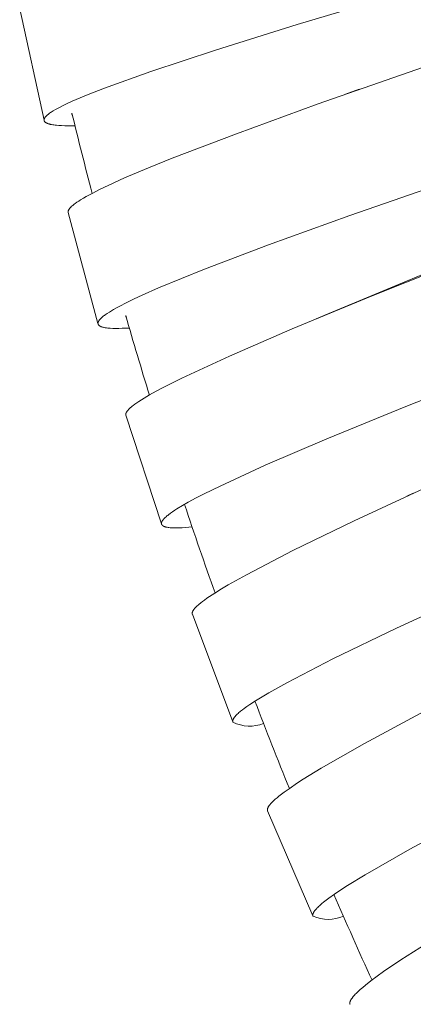
# Model space of a CAD drawing. Units: millimetres. Extents: x 7426 to 9760, y -4614 to -1365.
# Drawn here: x 8700 to 8707, y -3223 to -3207 of the extents above; entities that cross this region are included whole.
import ezdxf

# ---------------------------------------------------------------- set-up
doc = ezdxf.new("R2010")
doc.units = ezdxf.units.MM
doc.layers.add('layer 1', color=5, linetype='Continuous', lineweight=9)

msp = doc.modelspace()

# ---------------------------------------------------------------- linework, layer by layer
at = {"layer": 'layer 1'}
for p, q in [((8700.818, -3208.327), (8700.406, -3206.441)), ((8706.162, -3207.802), (8705.927, -3207.887)), ((8701.733, -3211.774), (8701.229, -3209.891)), ((8705.43, -3211.693), (8705.579, -3211.63)), ((8702.808, -3215.162), (8702.206, -3213.324)), ((8706.965, -3214.697), (8707.077, -3214.644)), ((8704.018, -3218.514), (8703.332, -3216.696)), ((8705.375, -3221.8), (8704.608, -3220.022))]:
    msp.add_line(p, q, dxfattribs=at)
for points in [[(8710.553, -3205.09), (8705.111, -3206.711), (8703.722, -3207.144), (8702.628, -3207.505), (8701.845, -3207.785), (8701.568, -3207.893), (8701.43, -3207.95), (8701.294, -3208.009), (8701.186, -3208.058), (8701.133, -3208.084), (8701.08, -3208.111), (8701.045, -3208.13), (8701.01, -3208.15), (8700.975, -3208.17), (8700.941, -3208.192), (8700.927, -3208.201), (8700.913, -3208.211), (8700.9, -3208.221), (8700.886, -3208.231), (8700.878, -3208.238), (8700.87, -3208.245), (8700.862, -3208.253), (8700.858, -3208.257), (8700.854, -3208.26), (8700.85, -3208.264), (8700.847, -3208.268), (8700.843, -3208.272), (8700.84, -3208.276), (8700.837, -3208.28), (8700.835, -3208.282), (8700.834, -3208.285), (8700.832, -3208.287), (8700.831, -3208.289), (8700.83, -3208.291), (8700.828, -3208.293), (8700.827, -3208.296), (8700.825, -3208.299), (8700.825, -3208.301), (8700.824, -3208.302), (8700.823, -3208.303), (8700.823, -3208.305), (8700.822, -3208.306), (8700.822, -3208.308), (8700.821, -3208.309), (8700.821, -3208.311), (8700.82, -3208.312), (8700.82, -3208.314), (8700.82, -3208.316), (8700.82, -3208.317), (8700.819, -3208.319), (8700.819, -3208.321), (8700.819, -3208.322), (8700.819, -3208.324), (8700.819, -3208.326), (8700.819, -3208.327), (8700.819, -3208.328), (8700.819, -3208.329), (8700.819, -3208.33), (8700.819, -3208.331), (8700.82, -3208.331), (8700.82, -3208.332), (8700.82, -3208.333), (8700.82, -3208.334), (8700.82, -3208.335), (8700.82, -3208.336), (8700.821, -3208.336), (8700.821, -3208.337), (8700.821, -3208.338), (8700.821, -3208.339), (8700.822, -3208.34), (8700.822, -3208.34), (8700.822, -3208.341), (8700.822, -3208.342), (8700.823, -3208.343), (8700.823, -3208.344), (8700.824, -3208.344), (8700.824, -3208.345), (8700.824, -3208.346), (8700.825, -3208.347), (8700.825, -3208.348), (8700.826, -3208.348), (8700.826, -3208.349), (8700.827, -3208.35), (8700.827, -3208.351), (8700.828, -3208.352), (8700.829, -3208.352), (8700.829, -3208.353), (8700.83, -3208.355), (8700.832, -3208.356), (8700.833, -3208.357), (8700.834, -3208.359), (8700.836, -3208.36), (8700.837, -3208.361), (8700.839, -3208.363), (8700.84, -3208.364), (8700.842, -3208.365), (8700.843, -3208.366), (8700.845, -3208.368), (8700.848, -3208.369), (8700.85, -3208.37), (8700.852, -3208.372), (8700.854, -3208.373), (8700.856, -3208.374), (8700.859, -3208.376), (8700.861, -3208.377), (8700.866, -3208.379), (8700.87, -3208.381), (8700.875, -3208.383), (8700.88, -3208.385), (8700.888, -3208.388), (8700.896, -3208.39), (8700.904, -3208.393), (8700.912, -3208.395), (8700.92, -3208.397), (8700.928, -3208.399), (8700.945, -3208.402), (8700.966, -3208.406), (8700.987, -3208.409), (8701.008, -3208.412), (8701.029, -3208.414), (8701.071, -3208.418), (8701.113, -3208.42), (8701.17, -3208.422), (8701.228, -3208.423), (8701.343, -3208.422)], [(8710.836, -3206.175), (8705.464, -3208.053), (8704.078, -3208.557), (8702.992, -3208.973), (8702.587, -3209.137), (8702.185, -3209.307), (8701.907, -3209.433), (8701.769, -3209.499), (8701.633, -3209.568), (8701.534, -3209.621), (8701.486, -3209.649), (8701.438, -3209.678), (8701.406, -3209.697), (8701.376, -3209.718), (8701.345, -3209.739), (8701.331, -3209.75), (8701.316, -3209.762), (8701.304, -3209.771), (8701.293, -3209.781), (8701.281, -3209.792), (8701.276, -3209.797), (8701.271, -3209.802), (8701.264, -3209.81), (8701.261, -3209.813), (8701.257, -3209.817), (8701.254, -3209.821), (8701.251, -3209.825), (8701.248, -3209.829), (8701.245, -3209.833), (8701.243, -3209.836), (8701.241, -3209.84), (8701.239, -3209.842), (8701.238, -3209.844), (8701.237, -3209.846), (8701.236, -3209.848), (8701.235, -3209.85), (8701.234, -3209.852), (8701.233, -3209.854), (8701.233, -3209.856), (8701.232, -3209.858), (8701.231, -3209.86), (8701.23, -3209.862), (8701.23, -3209.864), (8701.229, -3209.866), (8701.229, -3209.867), (8701.229, -3209.869), (8701.228, -3209.871), (8701.228, -3209.872), (8701.228, -3209.874), (8701.228, -3209.876), (8701.228, -3209.878), (8701.228, -3209.879), (8701.228, -3209.88), (8701.228, -3209.881), (8701.228, -3209.882), (8701.228, -3209.883), (8701.228, -3209.884), (8701.228, -3209.884), (8701.228, -3209.885), (8701.228, -3209.886), (8701.228, -3209.887), (8701.228, -3209.888), (8701.229, -3209.889), (8701.229, -3209.889), (8701.229, -3209.89), (8701.229, -3209.891)], [(8711.387, -3208.079), (8706.002, -3209.943), (8704.624, -3210.44), (8703.537, -3210.852), (8702.759, -3211.17), (8702.482, -3211.292), (8702.345, -3211.355), (8702.209, -3211.422), (8702.102, -3211.477), (8702.049, -3211.505), (8701.996, -3211.535), (8701.961, -3211.556), (8701.926, -3211.578), (8701.891, -3211.6), (8701.857, -3211.624), (8701.843, -3211.634), (8701.829, -3211.644), (8701.815, -3211.655), (8701.802, -3211.666), (8701.794, -3211.674), (8701.785, -3211.682), (8701.777, -3211.69), (8701.769, -3211.698), (8701.766, -3211.702), (8701.762, -3211.706), (8701.759, -3211.71), (8701.755, -3211.715), (8701.752, -3211.719), (8701.749, -3211.724), (8701.747, -3211.726), (8701.746, -3211.728), (8701.745, -3211.731), (8701.743, -3211.733), (8701.742, -3211.736), (8701.74, -3211.739), (8701.739, -3211.741), (8701.739, -3211.742), (8701.738, -3211.744), (8701.737, -3211.745), (8701.737, -3211.747), (8701.736, -3211.748), (8701.736, -3211.75), (8701.735, -3211.751), (8701.735, -3211.753), (8701.734, -3211.755), (8701.734, -3211.756), (8701.734, -3211.758), (8701.734, -3211.76), (8701.733, -3211.761), (8701.733, -3211.763), (8701.733, -3211.765), (8701.733, -3211.767), (8701.733, -3211.768), (8701.733, -3211.77), (8701.733, -3211.772), (8701.733, -3211.773), (8701.733, -3211.774), (8701.734, -3211.774), (8701.734, -3211.775), (8701.734, -3211.776), (8701.734, -3211.777), (8701.734, -3211.778), (8701.734, -3211.779), (8701.735, -3211.78), (8701.735, -3211.78), (8701.735, -3211.781), (8701.735, -3211.782), (8701.736, -3211.783), (8701.736, -3211.784), (8701.736, -3211.784), (8701.737, -3211.785), (8701.737, -3211.786), (8701.737, -3211.787), (8701.738, -3211.788), (8701.738, -3211.789), (8701.739, -3211.789), (8701.739, -3211.79), (8701.74, -3211.791), (8701.74, -3211.792), (8701.741, -3211.792), (8701.741, -3211.793), (8701.742, -3211.794), (8701.742, -3211.795), (8701.743, -3211.796), (8701.745, -3211.798), (8701.746, -3211.799), (8701.747, -3211.8), (8701.749, -3211.802), (8701.75, -3211.803), (8701.751, -3211.804), (8701.753, -3211.806), (8701.754, -3211.807), (8701.756, -3211.808), (8701.758, -3211.809), (8701.76, -3211.811), (8701.762, -3211.812), (8701.764, -3211.814), (8701.766, -3211.815), (8701.769, -3211.816), (8701.771, -3211.817), (8701.773, -3211.818), (8701.775, -3211.82), (8701.777, -3211.821), (8701.782, -3211.823), (8701.787, -3211.825), (8701.791, -3211.826), (8701.799, -3211.829), (8701.807, -3211.831), (8701.815, -3211.834), (8701.823, -3211.836), (8701.831, -3211.837), (8701.839, -3211.839), (8701.855, -3211.842), (8701.876, -3211.845), (8701.897, -3211.848), (8701.918, -3211.85), (8701.94, -3211.852), (8701.982, -3211.854), (8702.025, -3211.855), (8702.085, -3211.855), (8702.144, -3211.853), (8702.264, -3211.848)], [(8711.616, -3209.221), (8706.379, -3211.305), (8705.023, -3211.864), (8703.962, -3212.322), (8703.155, -3212.695), (8702.837, -3212.855), (8702.72, -3212.917), (8702.604, -3212.982), (8702.513, -3213.036), (8702.468, -3213.064), (8702.423, -3213.092), (8702.391, -3213.114), (8702.358, -3213.137), (8702.327, -3213.161), (8702.311, -3213.173), (8702.296, -3213.186), (8702.284, -3213.196), (8702.271, -3213.207), (8702.26, -3213.219), (8702.254, -3213.224), (8702.248, -3213.23), (8702.242, -3213.238), (8702.238, -3213.242), (8702.235, -3213.245), (8702.232, -3213.249), (8702.229, -3213.253), (8702.226, -3213.258), (8702.223, -3213.262), (8702.22, -3213.266), (8702.218, -3213.27), (8702.216, -3213.272), (8702.215, -3213.274), (8702.214, -3213.276), (8702.213, -3213.278), (8702.212, -3213.28), (8702.211, -3213.283), (8702.21, -3213.285), (8702.209, -3213.287), (8702.208, -3213.289), (8702.207, -3213.292), (8702.207, -3213.294), (8702.206, -3213.296), (8702.206, -3213.298), (8702.205, -3213.3), (8702.205, -3213.301), (8702.205, -3213.303), (8702.205, -3213.305), (8702.204, -3213.307), (8702.204, -3213.308), (8702.204, -3213.31), (8702.204, -3213.311), (8702.204, -3213.312), (8702.204, -3213.313), (8702.204, -3213.314), (8702.204, -3213.315), (8702.204, -3213.315), (8702.205, -3213.316), (8702.205, -3213.317), (8702.205, -3213.318), (8702.205, -3213.319), (8702.205, -3213.32), (8702.205, -3213.321), (8702.206, -3213.322), (8702.206, -3213.322), (8702.206, -3213.323), (8702.206, -3213.324)], [(8707.531, -3210.819), (8705.579, -3211.63)], [(8712.268, -3211.08), (8706.948, -3213.178), (8705.614, -3213.724), (8704.566, -3214.173), (8703.801, -3214.524), (8703.53, -3214.657), (8703.396, -3214.726), (8703.264, -3214.798), (8703.166, -3214.854), (8703.07, -3214.912), (8703.034, -3214.935), (8702.998, -3214.959), (8702.963, -3214.983), (8702.929, -3215.009), (8702.915, -3215.02), (8702.901, -3215.031), (8702.887, -3215.043), (8702.874, -3215.055), (8702.865, -3215.063), (8702.857, -3215.072), (8702.849, -3215.08), (8702.842, -3215.089), (8702.838, -3215.093), (8702.835, -3215.098), (8702.831, -3215.102), (8702.828, -3215.107), (8702.825, -3215.111), (8702.823, -3215.114), (8702.822, -3215.116), (8702.821, -3215.118), (8702.819, -3215.121), (8702.818, -3215.123), (8702.817, -3215.126), (8702.815, -3215.129), (8702.814, -3215.132), (8702.813, -3215.134), (8702.813, -3215.135), (8702.812, -3215.137), (8702.812, -3215.138), (8702.811, -3215.14), (8702.811, -3215.142), (8702.81, -3215.143), (8702.81, -3215.145), (8702.81, -3215.146), (8702.81, -3215.148), (8702.809, -3215.15), (8702.809, -3215.151), (8702.809, -3215.153), (8702.809, -3215.155), (8702.809, -3215.157), (8702.809, -3215.158), (8702.809, -3215.159), (8702.809, -3215.16), (8702.809, -3215.161), (8702.809, -3215.162), (8702.81, -3215.163), (8702.81, -3215.164), (8702.81, -3215.165), (8702.81, -3215.165), (8702.81, -3215.166), (8702.81, -3215.167), (8702.811, -3215.168), (8702.811, -3215.169), (8702.811, -3215.17), (8702.811, -3215.171), (8702.812, -3215.171), (8702.812, -3215.172), (8702.812, -3215.173), (8702.813, -3215.174), (8702.813, -3215.175), (8702.813, -3215.175), (8702.814, -3215.176), (8702.814, -3215.177), (8702.815, -3215.178), (8702.815, -3215.178), (8702.815, -3215.179), (8702.816, -3215.18), (8702.817, -3215.181), (8702.817, -3215.182), (8702.818, -3215.183), (8702.818, -3215.183), (8702.819, -3215.184), (8702.819, -3215.185), (8702.82, -3215.186), (8702.821, -3215.186), (8702.821, -3215.187), (8702.822, -3215.188), (8702.824, -3215.189), (8702.825, -3215.191), (8702.827, -3215.192), (8702.828, -3215.193), (8702.83, -3215.194), (8702.831, -3215.196), (8702.833, -3215.197), (8702.835, -3215.198), (8702.836, -3215.199), (8702.838, -3215.2), (8702.84, -3215.201), (8702.843, -3215.203), (8702.845, -3215.204), (8702.848, -3215.205), (8702.85, -3215.206), (8702.853, -3215.207), (8702.855, -3215.209), (8702.858, -3215.21), (8702.863, -3215.211), (8702.868, -3215.213), (8702.873, -3215.215), (8702.878, -3215.216), (8702.885, -3215.218), (8702.892, -3215.22), (8702.899, -3215.221), (8702.906, -3215.222), (8702.921, -3215.225), (8702.935, -3215.227), (8702.956, -3215.229), (8702.976, -3215.23), (8702.997, -3215.231), (8703.017, -3215.232), (8703.058, -3215.232), (8703.1, -3215.231), (8703.157, -3215.229), (8703.214, -3215.225), (8703.327, -3215.215)], [(8707.402, -3214.498), (8706.074, -3215.115), (8705.036, -3215.618), (8704.248, -3216.026), (8703.938, -3216.199), (8703.825, -3216.267), (8703.712, -3216.336), (8703.623, -3216.394), (8703.58, -3216.424), (8703.537, -3216.455), (8703.505, -3216.478), (8703.474, -3216.503), (8703.443, -3216.528), (8703.429, -3216.541), (8703.414, -3216.554), (8703.402, -3216.565), (8703.391, -3216.576), (8703.38, -3216.588), (8703.374, -3216.594), (8703.369, -3216.6), (8703.363, -3216.608), (8703.36, -3216.612), (8703.356, -3216.616), (8703.354, -3216.62), (8703.351, -3216.624), (8703.348, -3216.629), (8703.345, -3216.633), (8703.343, -3216.637), (8703.34, -3216.641), (8703.339, -3216.643), (8703.338, -3216.646), (8703.337, -3216.648), (8703.336, -3216.65), (8703.335, -3216.652), (8703.334, -3216.654), (8703.334, -3216.657), (8703.333, -3216.659), (8703.332, -3216.661), (8703.331, -3216.663), (8703.331, -3216.666), (8703.33, -3216.668), (8703.33, -3216.67), (8703.33, -3216.672), (8703.33, -3216.673), (8703.329, -3216.675), (8703.329, -3216.677), (8703.329, -3216.679), (8703.329, -3216.68), (8703.329, -3216.682), (8703.329, -3216.683), (8703.329, -3216.684), (8703.329, -3216.685), (8703.329, -3216.686), (8703.33, -3216.687), (8703.33, -3216.687), (8703.33, -3216.688), (8703.33, -3216.689), (8703.33, -3216.69), (8703.33, -3216.691), (8703.331, -3216.692), (8703.331, -3216.693), (8703.331, -3216.693), (8703.331, -3216.694), (8703.332, -3216.695), (8703.332, -3216.696)], [(8708.11, -3216.325), (8706.794, -3216.932), (8705.715, -3217.451), (8704.935, -3217.854), (8704.627, -3218.025), (8704.514, -3218.092), (8704.402, -3218.161), (8704.305, -3218.224), (8704.257, -3218.257), (8704.21, -3218.291), (8704.18, -3218.313), (8704.15, -3218.337), (8704.136, -3218.349), (8704.121, -3218.361), (8704.107, -3218.374), (8704.093, -3218.387), (8704.082, -3218.398), (8704.071, -3218.409), (8704.066, -3218.415), (8704.061, -3218.42), (8704.056, -3218.426), (8704.051, -3218.432), (8704.045, -3218.44), (8704.043, -3218.444), (8704.04, -3218.448), (8704.037, -3218.452), (8704.035, -3218.456), (8704.032, -3218.46), (8704.03, -3218.464), (8704.028, -3218.468), (8704.026, -3218.471), (8704.025, -3218.473), (8704.024, -3218.475), (8704.023, -3218.477), (8704.023, -3218.479), (8704.022, -3218.481), (8704.021, -3218.483), (8704.021, -3218.485), (8704.02, -3218.487), (8704.019, -3218.489), (8704.019, -3218.491), (8704.019, -3218.493), (8704.018, -3218.495), (8704.018, -3218.496), (8704.018, -3218.498), (8704.018, -3218.5), (8704.017, -3218.501), (8704.017, -3218.503), (8704.017, -3218.505), (8704.017, -3218.506), (8704.018, -3218.508), (8704.018, -3218.51), (8704.018, -3218.511), (8704.018, -3218.512), (8704.018, -3218.513), (8704.018, -3218.514), (8704.018, -3218.514), (8704.019, -3218.515), (8704.019, -3218.516), (8704.019, -3218.517), (8704.019, -3218.518), (8704.019, -3218.518), (8704.02, -3218.519), (8704.02, -3218.52), (8704.02, -3218.521)], [(8707.266, -3218.335), (8706.252, -3218.881), (8705.518, -3219.301), (8705.212, -3219.489), (8705.099, -3219.562), (8704.988, -3219.637), (8704.891, -3219.706), (8704.844, -3219.741), (8704.797, -3219.777), (8704.767, -3219.802), (8704.738, -3219.827), (8704.709, -3219.853), (8704.695, -3219.867), (8704.681, -3219.88), (8704.67, -3219.892), (8704.659, -3219.904), (8704.649, -3219.916), (8704.644, -3219.922), (8704.639, -3219.928), (8704.633, -3219.936), (8704.63, -3219.94), (8704.627, -3219.944), (8704.625, -3219.948), (8704.622, -3219.953), (8704.62, -3219.957), (8704.617, -3219.961), (8704.615, -3219.965), (8704.613, -3219.97), (8704.612, -3219.972), (8704.611, -3219.974), (8704.61, -3219.976), (8704.609, -3219.978), (8704.609, -3219.98), (8704.608, -3219.983), (8704.607, -3219.985), (8704.607, -3219.987), (8704.606, -3219.989), (8704.605, -3219.992), (8704.605, -3219.994), (8704.605, -3219.996), (8704.605, -3219.998), (8704.604, -3220), (8704.604, -3220.001), (8704.604, -3220.003), (8704.604, -3220.005), (8704.604, -3220.006), (8704.604, -3220.008), (8704.605, -3220.009), (8704.605, -3220.011), (8704.605, -3220.012), (8704.605, -3220.013), (8704.605, -3220.014), (8704.605, -3220.014), (8704.606, -3220.015), (8704.606, -3220.016), (8704.606, -3220.017), (8704.606, -3220.017), (8704.606, -3220.018), (8704.607, -3220.019), (8704.607, -3220.02), (8704.607, -3220.021), (8704.608, -3220.021), (8704.608, -3220.022)], [(8708.072, -3220.107), (8707.02, -3220.671), (8706.259, -3221.105), (8705.96, -3221.288), (8705.85, -3221.36), (8705.741, -3221.433), (8705.648, -3221.5), (8705.602, -3221.535), (8705.556, -3221.57), (8705.527, -3221.594), (8705.499, -3221.619), (8705.485, -3221.632), (8705.471, -3221.645), (8705.457, -3221.658), (8705.444, -3221.671), (8705.434, -3221.682), (8705.423, -3221.694), (8705.419, -3221.7), (8705.414, -3221.706), (8705.409, -3221.712), (8705.404, -3221.718), (8705.399, -3221.726), (8705.396, -3221.73), (8705.394, -3221.734), (8705.391, -3221.738), (8705.389, -3221.742), (8705.387, -3221.746), (8705.384, -3221.75), (8705.383, -3221.754), (8705.381, -3221.758), (8705.38, -3221.76), (8705.379, -3221.761), (8705.379, -3221.763), (8705.378, -3221.765), (8705.377, -3221.767), (8705.377, -3221.769), (8705.376, -3221.771), (8705.376, -3221.773), (8705.375, -3221.775), (8705.375, -3221.777), (8705.375, -3221.779), (8705.375, -3221.781), (8705.374, -3221.783), (8705.374, -3221.784), (8705.374, -3221.786), (8705.374, -3221.788), (8705.374, -3221.789), (8705.374, -3221.791), (8705.374, -3221.793), (8705.375, -3221.794), (8705.375, -3221.796), (8705.375, -3221.797), (8705.375, -3221.797), (8705.375, -3221.798), (8705.375, -3221.799), (8705.376, -3221.8), (8705.376, -3221.8), (8705.376, -3221.801), (8705.376, -3221.802), (8705.376, -3221.803), (8705.377, -3221.804), (8705.377, -3221.804), (8705.377, -3221.805), (8705.378, -3221.806), (8705.378, -3221.807)], [(8707.618, -3222.072), (8706.867, -3222.547), (8706.573, -3222.747), (8706.465, -3222.824), (8706.358, -3222.904), (8706.266, -3222.976), (8706.221, -3223.013), (8706.177, -3223.051), (8706.149, -3223.076), (8706.121, -3223.103), (8706.107, -3223.116), (8706.094, -3223.13), (8706.081, -3223.144), (8706.068, -3223.158), (8706.058, -3223.17), (8706.048, -3223.182), (8706.044, -3223.188), (8706.039, -3223.194), (8706.034, -3223.2), (8706.03, -3223.207), (8706.025, -3223.215), (8706.022, -3223.219), (8706.02, -3223.223), (8706.017, -3223.228), (8706.015, -3223.232), (8706.013, -3223.236), (8706.011, -3223.241), (8706.009, -3223.245), (8706.007, -3223.249), (8706.007, -3223.251), (8706.006, -3223.254), (8706.005, -3223.256), (8706.005, -3223.258), (8706.004, -3223.26), (8706.004, -3223.262), (8706.003, -3223.265), (8706.003, -3223.267), (8706.002, -3223.269), (8706.002, -3223.271), (8706.002, -3223.274), (8706.002, -3223.275), (8706.002, -3223.276), (8706.002, -3223.277), (8706.002, -3223.279), (8706.002, -3223.281), (8706.002, -3223.282), (8706.002, -3223.284), (8706.002, -3223.285), (8706.002, -3223.287), (8706.003, -3223.288), (8706.003, -3223.29), (8706.003, -3223.291), (8706.004, -3223.293), (8706.004, -3223.293), (8706.004, -3223.294), (8706.004, -3223.295), (8706.005, -3223.296), (8706.005, -3223.296), (8706.005, -3223.297), (8706.006, -3223.298), (8706.006, -3223.298), (8706.006, -3223.299), (8706.007, -3223.3)]]:
    msp.add_lwpolyline(points, dxfattribs=at)
for centre, radius, start, end in [((8701.34, -3208.219), 0.0511, 166.8336, 220.5199), ((8781.448, -3188.725), 82.491, 193.66055, 194.63507), ((8780.774, -3188.912), 81.792, 196.13144, 197.11477), ((8702.253, -3211.639), 0.05, 177.424, 214.862), ((8780.35, -3189.043), 81.348, 198.48454, 199.60161), ((8780.243, -3189.084), 81.234, 200.97782, 202.09901), ((8704.306, -3217.956), 0.633, 243.1513, 291.646), ((8781.431, -3188.565), 82.53, 203.47433, 204.57562), ((8705.636, -3221.231), 0.631, 245.9024, 293.9818)]:
    msp.add_arc(centre, radius, start, end, dxfattribs=at)

doc.saveas('drawing.dxf')
